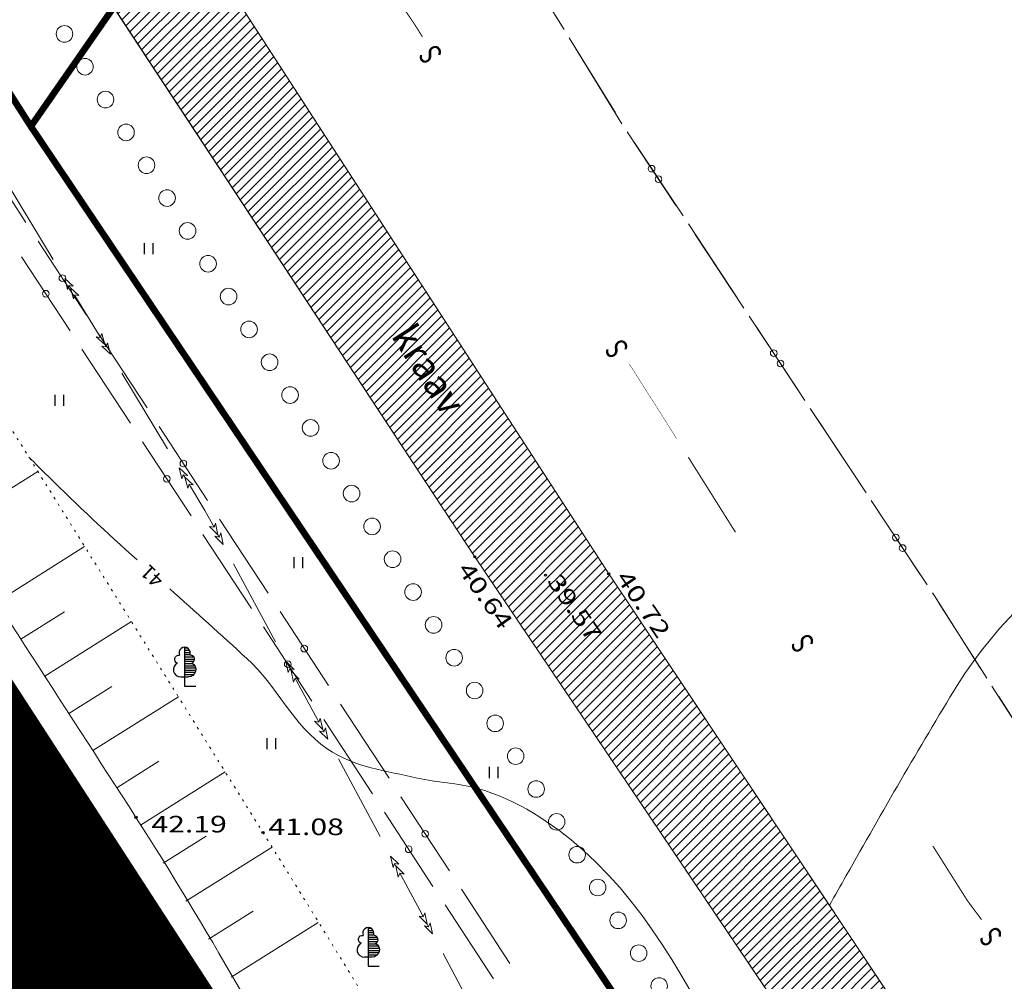
# Model space of a CAD drawing. Units: millimetres. Extents: x 546641 to 547266, y 6583090 to 6583923.
# Drawn here: x 547118 to 547162, y 6583790 to 6583834 of the extents above; entities that cross this region are included whole.
import ezdxf
from ezdxf.enums import TextEntityAlignment as Align

# ---------------------------------------------------------------- set-up
doc = ezdxf.new("R2010")
doc.units = ezdxf.units.MM
doc.linetypes.add('DOT', pattern=[0.25, 0, -0.25])
for name, color, linetype in [('04$$KORGUS', 7, 'Continuous'), ('08$$RELJEEF', 7, 'Continuous'), ('09$$HALJASTUS', 7, 'Continuous'), ('12$$$PIIRE', 7, 'Continuous'), ('27$$STRASS', 7, 'Continuous'), ('30$$KPKAABEL', 7, 'Continuous'), ('32$$SKAABEL', 7, 'Continuous'), ('50', 7, 'Continuous'), ('51', 7, 'Continuous'), ('VEEKOGU', 4, 'Continuous')]:
    doc.layers.add(name, color=color, linetype=linetype)
for name, color, linetype, lineweight in [('10$$$TEE', 7, 'Continuous', 0), ('1K_sein_000', 7, 'Continuous', 0), ('AB_jagamisepiirid', 1, 'Continuous', 30)]:
    doc.layers.add(name, color=color, linetype=linetype, lineweight=lineweight)
doc.styles.add('DIM_STYLE', font='ARIAL.TTF', dxfattribs={"width": 0.8})
doc.styles.add('ITALICT', font='ITALICT', dxfattribs={"height": 0.2})
doc.styles.add('ROMANC', font='romanc.shx', dxfattribs={"height": 1.3})
doc.styles.add('ROMANS', font='ROMANS.shx')

# ---------------------------------------------------------------- blocks, each defined once
blk = doc.blocks.new('LPUU')
at = {"layer": '09$$HALJASTUS', "color": 3, "linetype": 'Continuous'}
for p, q in [((0, 343.92), (25.99, 343.92)), ((0, 323.92), (43.99, 323.92)), ((0, 303.93), (49.99, 303.93)), ((0, 283.93), (47.99, 283.93)), ((0, 263.94), (81.98, 263.94)), ((0, 243.94), (89.98, 243.94)), ((0, 223.95), (83.98, 223.95)), ((0, 203.95), (69.98, 203.95)), ((0, 183.96), (91.98, 183.96)), ((0, 163.96), (99.98, 163.96)), ((0, 143.97), (101.98, 143.97)), ((0, 123.97), (95.98, 123.97)), ((0, 103.97), (83.98, 103.97)), ((-33.99, 83.98), (33.99, 83.98))]:
    blk.add_line(p, q, dxfattribs=at)
blk.add_lwpolyline([(0, 349.92), (0, 0), (99.98, 0)], dxfattribs=at)
at = {"layer": '09$$HALJASTUS', "color": 3, "linetype": 'Continuous', "extrusion": (0, 0, -1)}
for centre, radius, start, end in [((51.02278593063355, 242.0249671936035), 37.98902774321117, 290.8346812264683, 98.4665506709128), ((-36.27347473144531, 148.0043620300293), 64.98274683604087, 115.7788897070067, 271.9152174847845)]:
    blk.add_arc(centre, radius, start, end, dxfattribs=at)
at = {"layer": '09$$HALJASTUS', "color": 3, "linetype": 'Continuous'}
for centre, radius, start, end in [((0.2381182289123535, 299.9271130371094), 49.98817442385594, 336.0981675759718, 203.9921370204163), ((51.02278591156006, 242.0249671936035), 37.98902773661596, 290.834922893135, 97.69070344869051), ((-36.2734747505188, 148.0043620300293), 64.98274682769402, 115.7794008181178, 271.9152174847845)]:
    blk.add_arc(centre, radius, start, end, dxfattribs=at)
blk = doc.blocks.new('KORGUS')
at = {"layer": '04$$KORGUS', "color": 3, "linetype": 'Continuous'}
blk.add_circle((0, -1.52587890625e-07), 9.997579143389197, dxfattribs=at)
blk = doc.blocks.new('HMAA')
at = {"layer": '09$$HALJASTUS', "color": 3, "linetype": 'Continuous'}
for p, q in [((-39.99, 49.99), (-39.99, -49.99)), ((39.99, 49.99), (39.99, -49.99))]:
    blk.add_line(p, q, dxfattribs=at)
blk = doc.blocks.new('A$C66617B02')
at = {"layer": '08$$RELJEEF', "color": 3, "linetype": 'Continuous', "lineweight": 0}
for p, q in [((547114.37, 6583810.600000001, 42.09), (547118.4, 6583813.140000001, 40.78)), ((547116.54, 6583807.24, 42.11), (547120.51, 6583809.75, 40.84)), ((547117.63, 6583805.560000001, 42.13), (547119.6, 6583806.8, 41.5)), ((547118.71, 6583803.88, 42.14), (547122.63, 6583806.350000001, 40.9)), ((547119.8, 6583802.2, 42.15), (547121.74, 6583803.42, 41.55)), ((547120.88, 6583800.52, 42.17), (547124.75, 6583802.95, 40.97)), ((547121.97, 6583798.84, 42.18), (547123.87, 6583800.04, 41.59)), ((547123.04, 6583797.15, 42.19), (547126.86, 6583799.560000001, 41.03)), ((547124.06, 6583795.43, 42.21), (547126, 6583796.65, 41.63)), ((547125.09, 6583793.71, 42.22), (547128.98, 6583796.16, 41.09)), ((547126.11, 6583792, 42.23), (547128.13, 6583793.26, 41.65)), ((547127.14, 6583790.28, 42.25), (547131.0700000001, 6583792.75, 41.13))]:
    blk.add_line(p, q, dxfattribs=at)
for points, knots in [([(547017.47, 6583903.02, 41.27), (547023.6866666666, 6583893.416666666, 41.33333333333333), (547029.9033333333, 6583883.813333333, 41.39666666666667), (547036.12, 6583874.21, 41.46), (547042.4392407801, 6583864.448213036, 41.52437832430162), (547048.9979198778, 6583854.843097077, 41.62206624048476), (547055.3, 6583845.07, 41.69), (547061.6189115747, 6583835.270801157, 41.75811519545801), (547067.9021164118, 6583825.449003567, 41.79478711197849), (547074.1900000001, 6583815.63, 41.86), (547080.5260162472, 6583805.735833663, 41.92571208137615), (547086.8522072912, 6583795.835560014, 41.99925853051111), (547093.17, 6583785.93, 42.08), (547099.8553995154, 6583775.44807551, 42.16543948905376), (547106.0683413212, 6583764.667088449, 42.29755473355573), (547112.87, 6583754.26, 42.37), (547114.7576351782, 6583751.371765353, 42.39010542426291), (547116.648839017, 6583748.485907904, 42.40992518010902), (547118.54, 6583745.600000001, 42.43)], [0, 0, 0, 0, 0.1834487538855809, 0.1834487538855809, 0.1834487538855809, 0.3699243860493792, 0.3699243860493792, 0.3699243860493792, 0.556898053098444, 0.556898053098444, 0.556898053098444, 0.7453029711611345, 0.7453029711611345, 0.7453029711611345, 0.9446704094353288, 0.9446704094353288, 0.9446704094353288, 1, 1, 1, 1]), ([(547161.91, 6583773.58, 41.55), (547159.97, 6583771.656666666, 41.58), (547158.03, 6583769.733333334, 41.61), (547156.09, 6583767.810000001, 41.64), (547154.39488199, 6583766.129444859, 41.66621316510233), (547151.5172720188, 6583765.955243627, 41.7641399901976), (547149.22, 6583765.8, 41.86), (547147.0183671104, 6583765.651219415, 41.95186920340772), (547144.2866452633, 6583765.54034951, 42.44453541226553), (547142.58, 6583767.44, 42.43), (547133.6359406657, 6583777.395546749, 42.35382389442628), (547129.3274885833, 6583787.423704763, 42.26776288264386), (547122.83, 6583797.5, 42.19), (547116.1454939545, 6583807.866321628, 42.10999886533285), (547109.4379614539, 6583818.216676399, 42.030186611597), (547102.78, 6583828.600000001, 41.95), (547096.1671394802, 6583838.912987118, 41.87035657134508), (547089.4888280472, 6583849.18551759, 41.79439981515377), (547083.0700000001, 6583859.62, 41.71), (547078.2533333334, 6583867.45, 41.64666666666667), (547073.4366666666, 6583875.28, 41.58333333333333), (547068.62, 6583883.11, 41.52)], [0, 0, 0, 0, 0.05137717455037197, 0.05137717455037197, 0.05137717455037197, 0.09626911984972189, 0.09626911984972189, 0.09626911984972189, 0.1392921412595428, 0.1392921412595428, 0.1392921412595428, 0.3647639862368147, 0.3647639862368147, 0.3647639862368147, 0.5967255959457518, 0.5967255959457518, 0.5967255959457518, 0.8271159010802586, 0.8271159010802586, 0.8271159010802586, 1, 1, 1, 1])]:
    blk.add_open_spline(points, degree=3, knots=knots, dxfattribs=at)
at = {"layer": '08$$RELJEEF', "color": 3, "linetype": 'DOT', "lineweight": 0}
blk.add_open_spline([(547073.64, 6583883.42, 40.33), (547080.0466666666, 6583873.636666667, 40.40333333333334), (547086.4533333334, 6583863.853333334, 40.47666666666667), (547092.86, 6583854.07, 40.55), (547099.0574125226, 6583844.606209286, 40.62093812460907), (547104.845251147, 6583834.878793205, 40.51473597269766), (547110.83, 6583825.28, 40.59), (547116.7445349621, 6583815.793821148, 40.66438101945475), (547122.6567249998, 6583806.306676674, 40.95504852351323), (547128.5700000001, 6583796.82, 41.08), (547134.1950939968, 6583787.795652577, 41.1988620181297), (547139.6230146679, 6583778.686135517, 41.29172778853214), (547145.31, 6583769.66, 41.31), (547146.8109400758, 6583767.27777326, 41.31482250135389), (547151.4017099512, 6583766.737420823, 41.30128303914721), (547153.64, 6583768.43, 41.24), (547156.1966666667, 6583770.363333334, 41.17), (547158.7533333334, 6583772.296666667, 41.1), (547161.31, 6583774.23, 41.03)], degree=3, knots=[0, 0, 0, 0, 0.2300493387696645, 0.2300493387696645, 0.2300493387696645, 0.4525848204952603, 0.4525848204952603, 0.4525848204952603, 0.6725094855561717, 0.6725094855561717, 0.6725094855561717, 0.8817162133246518, 0.8817162133246518, 0.8817162133246518, 0.9369311898851613, 0.9369311898851613, 0.9369311898851613, 1, 1, 1, 1], dxfattribs=at)
at = {"layer": '09$$HALJASTUS', "color": 4, "linetype": 'Continuous', "lineweight": 0}
for p, q in [((547138.15, 6583809.28, 40.64), (547113.25, 6583847.16, 40.24)), ((547120.34, 6583845.38, 40.47), (547144.2, 6583808.51, 40.72)), ((547161.4, 6583774.76, 40.91), (547138.15, 6583809.28, 40.64)), ((547164.65, 6583777.79, 41.14), (547144.2, 6583808.51, 40.72))]:
    blk.add_line(p, q, dxfattribs=at)
at = {"layer": '09$$HALJASTUS', "color": 3, "linetype": 'Continuous', "lineweight": 0}
for centre in [(547119.6009281358, 6583832.922580311, 40.6368670560032), (547120.5278367188, 6583831.438244836, 40.64628393450978), (547121.4547453019, 6583829.953909362, 40.65570081301637), (547122.381653885, 6583828.469573886, 40.66511769152294), (547123.308562468, 6583826.985238411, 40.67453457002953), (547124.2354710511, 6583825.500902937, 40.68395144853611), (547125.1623796341, 6583824.016567461, 40.69336832704269), (547126.0892882171, 6583822.532231987, 40.70278520554927), (547127.0161968002, 6583821.047896512, 40.71220208405585), (547127.9431053832, 6583819.563561037, 40.72161896256244), (547128.8700139662, 6583818.079225562, 40.73103584106902), (547129.7969225494, 6583816.594890087, 40.7404527195756), (547130.7238311324, 6583815.110554612, 40.74986959808218), (547131.6507397154, 6583813.626219137, 40.75928647658876), (547132.5776482985, 6583812.141883662, 40.76870335509534), (547133.5045568815, 6583810.657548187, 40.77812023360192), (547134.4314654645, 6583809.173212712, 40.7875371121085), (547135.3583740476, 6583807.688877237, 40.79695399061509), (547136.2852826306, 6583806.204541762, 40.80637086912166), (547137.2121912136, 6583804.720206287, 40.81578774762825), (547138.1390997968, 6583803.235870812, 40.82520462613483), (547139.0660083798, 6583801.751535337, 40.83462150464141), (547139.9929169628, 6583800.267199862, 40.84403838314799), (547140.9198255459, 6583798.782864387, 40.85345526165457), (547141.8467341289, 6583797.298528912, 40.86287214016115), (547142.7736427119, 6583795.814193437, 40.87228901866774), (547143.700551295, 6583794.329857962, 40.88170589717431), (547144.627459878, 6583792.845522488, 40.8911227756809), (547145.5543684611, 6583791.361187012, 40.90053965418748), (547146.4812770442, 6583789.876851537, 40.90995653269406)]:
    blk.add_circle(centre, 0.375, dxfattribs=at)
at = {"layer": '10$$$TEE', "color": 7, "linetype": 'Continuous', "lineweight": 0}
for p, q in [((547120.47, 6583797.91, 42.32), (547102.04, 6583826.69, 42.11)), ((547139.4400000001, 6583768.07, 42.54), (547120.47, 6583797.91, 42.32))]:
    blk.add_line(p, q, dxfattribs=at)
at = {"layer": '27$$STRASS', "color": 6, "linetype": 'Continuous', "lineweight": 0, "extrusion": (0.3586838903953075, 0.2427300464850922, 0.9013478747432825), "const_width": 0.05, "elevation": 1794379.505156668}
blk.add_lwpolyline([(5145993.674785331, -3734322.302725643), (5145994.276505258, -3734322.325815221), (5145997.679528454, -3734322.348904798)], dxfattribs=at)
at = {"layer": '27$$STRASS', "color": 6, "linetype": 'Continuous', "lineweight": 0, "extrusion": (-0.8460237795074871, -0.5331451626976156, 0), "const_width": 0.05, "elevation": -3973028.490705336}
blk.add_lwpolyline([(-5278370.557764119, 40.77), (-5278374.552923691, 40.71)], dxfattribs=at)
at = {"layer": '27$$STRASS', "color": 6, "linetype": 'Continuous', "lineweight": 0, "extrusion": (-0.8448943947909902, -0.5349331375515696, 0), "const_width": 0.05, "elevation": -3984182.286131082}
blk.add_lwpolyline([(-5269951.613543356, 40.84), (-5269955.614043324, 40.79)], dxfattribs=at)
at = {"layer": '27$$STRASS', "color": 6, "linetype": 'Continuous', "lineweight": 0, "extrusion": (-0.8448943948041424, -0.5349331375307966, 0), "const_width": 0.05, "elevation": -3984182.279102374}
blk.add_lwpolyline([(-5269946.611466547, 40.91), (-5269950.611966515, 40.86)], dxfattribs=at)
at = {"layer": '27$$STRASS', "color": 6, "linetype": 'Continuous', "lineweight": 0, "extrusion": (-0.7845921710416074, -0.4922931265707275, 0.376911929595542), "const_width": 0.05, "elevation": -3670438.70263978}
blk.add_lwpolyline([(-5286107.765469849, 1493629.642607877), (-5286108.969629307, 1493629.642607877), (-5286111.765936704, 1493629.599422949)], dxfattribs=at)
at = {"layer": '27$$STRASS', "color": 6, "linetype": 'Continuous', "lineweight": 0, "const_width": 0.05, "elevation": 40.99}
blk.add_lwpolyline([(547149.93, 6583810.390000001), (547147.8, 6583813.78)], dxfattribs=at)
at = {"layer": '27$$STRASS', "color": 6, "linetype": 'Continuous', "lineweight": 0, "extrusion": (-0.8460237794412262, -0.5331451628027618, 0), "const_width": 0.05, "elevation": -3973028.51761812}
blk.add_lwpolyline([(-5278344.808586672, 41.01), (-5278348.803746243, 41)], dxfattribs=at)
at = {"layer": '27$$STRASS', "color": 6, "linetype": 'Continuous', "lineweight": 0, "extrusion": (-0.8467329955900196, -0.5320180769289256, 0), "const_width": 0.05}
for points, elevation in [([(-5283625.086637158, 41.02), (-5283629.090260517, 41.01)], -3965996.052233813), ([(-5283620.089788502, 41.03), (-5283624.093411861, 41.02)], -3965996.054107117)]:
    blk.add_lwpolyline(points, dxfattribs=dict(at, elevation=elevation))
at = {"layer": '27$$STRASS', "color": 6, "linetype": 'Continuous', "lineweight": 0, "extrusion": (-0.1672688655030651, -0.1016732320204032, 0.980654720339347), "const_width": 0.05, "elevation": -760878.2434606678}
blk.add_lwpolyline([(-5341791.653542127, 3812091.306860001), (-5341792.720856788, 3812091.204686541), (-5341795.641813848, 3812091.153599811)], dxfattribs=at)
at = {"layer": '30$$KPKAABEL', "color": 230, "linetype": 'Continuous', "lineweight": 0}
for p, q in [((547117.02, 6583826.15, 40.87), (547119.09, 6583822.73, 40.87)), ((547119.61, 6583821.87, 40.87), (547119.99, 6583821.52, 40.87)), ((547119.74, 6583821.37, 40.87), (547119.61, 6583821.87, 40.87)), ((547119.8, 6583821.55, 40.87), (547119.74, 6583821.37, 40.87)), ((547119.99, 6583821.52, 40.87), (547119.8, 6583821.55, 40.87)), ((547119.8, 6583821.55, 40.87), (547119.87, 6583821.44, 40.87)), ((547119.87, 6583821.44, 40.87), (547120.25, 6583821.09, 40.87)), ((547120, 6583820.94, 40.87), (547119.87, 6583821.44, 40.87)), ((547120.06, 6583821.12, 40.87), (547120, 6583820.94, 40.87)), ((547120.25, 6583821.09, 40.87), (547120.06, 6583821.12, 40.87)), ((547120.06, 6583821.12, 40.87), (547120.12, 6583821.02, 40.87)), ((547120.12, 6583821.02, 40.87), (547121.16, 6583819.3, 40.87)), ((547121.22, 6583819.2, 40.87), (547121.29, 6583819.38, 40.87)), ((547121.29, 6583819.38, 40.87), (547121.42, 6583818.88, 40.87)), ((547121.42, 6583818.88, 40.87), (547121.03, 6583819.23, 40.87)), ((547121.03, 6583819.23, 40.87), (547121.22, 6583819.2, 40.87)), ((547121.16, 6583819.3, 40.87), (547121.22, 6583819.2, 40.87)), ((547121.48, 6583818.77, 40.87), (547121.55, 6583818.95, 40.87)), ((547121.55, 6583818.95, 40.87), (547121.68, 6583818.45, 40.87)), ((547121.68, 6583818.45, 40.87), (547121.29, 6583818.8, 40.87)), ((547121.29, 6583818.8, 40.87), (547121.48, 6583818.77, 40.87)), ((547121.42, 6583818.88, 40.87), (547121.48, 6583818.77, 40.87)), ((547122.1900000001, 6583817.59, 40.87), (547124.26, 6583814.17, 40.87)), ((547124.78, 6583813.310000001, 40.87), (547125.16, 6583812.96, 40.87)), ((547124.91, 6583812.810000001, 40.87), (547124.78, 6583813.310000001, 40.87)), ((547124.97, 6583812.99, 40.87), (547124.91, 6583812.810000001, 40.87)), ((547125.16, 6583812.96, 40.87), (547124.97, 6583812.99, 40.87)), ((547124.97, 6583812.99, 40.87), (547125.04, 6583812.88, 40.87)), ((547125.04, 6583812.88, 40.87), (547125.42, 6583812.53, 40.87)), ((547125.17, 6583812.38, 40.87), (547125.04, 6583812.88, 40.87)), ((547125.23, 6583812.560000001, 40.87), (547125.17, 6583812.38, 40.87)), ((547125.42, 6583812.53, 40.87), (547125.23, 6583812.560000001, 40.87)), ((547125.23, 6583812.560000001, 40.87), (547125.29, 6583812.46, 40.87)), ((547126.53, 6583810.28, 40.87), (547126.16, 6583810.65, 40.87)), ((547126.16, 6583810.65, 40.87), (547126.36, 6583810.62, 40.87)), ((547126.3, 6583810.73, 40.87), (547126.36, 6583810.62, 40.87)), ((547126.36, 6583810.62, 40.87), (547126.43, 6583810.8, 40.87)), ((547126.43, 6583810.8, 40.87), (547126.53, 6583810.28, 40.87)), ((547126.77, 6583809.84, 40.87), (547126.4, 6583810.21, 40.87)), ((547126.4, 6583810.21, 40.87), (547126.59, 6583810.17, 40.87)), ((547126.53, 6583810.28, 40.87), (547126.59, 6583810.17, 40.87)), ((547126.59, 6583810.17, 40.87), (547126.67, 6583810.36, 40.87)), ((547126.67, 6583810.36, 40.87), (547126.77, 6583809.84, 40.87)), ((547127.24, 6583808.96, 40.87), (547129.14, 6583805.44, 40.87)), ((547129.61, 6583804.560000001, 40.87), (547129.98, 6583804.19, 40.87)), ((547129.71, 6583804.05, 40.87), (547129.61, 6583804.560000001, 40.87)), ((547129.79, 6583804.23, 40.87), (547129.71, 6583804.05, 40.87)), ((547129.98, 6583804.19, 40.87), (547129.79, 6583804.23, 40.87)), ((547129.79, 6583804.23, 40.87), (547129.85, 6583804.12, 40.87)), ((547129.85, 6583804.12, 40.87), (547130.21, 6583803.75, 40.87)), ((547129.95, 6583803.61, 40.87), (547129.85, 6583804.12, 40.87)), ((547130.02, 6583803.79, 40.87), (547129.95, 6583803.61, 40.87)), ((547130.21, 6583803.75, 40.87), (547130.02, 6583803.79, 40.87)), ((547130.02, 6583803.79, 40.87), (547130.08, 6583803.68, 40.87)), ((547130.08, 6583803.68, 40.87), (547131.03, 6583801.92, 40.87)), ((547131.27, 6583801.48, 40.87), (547130.9, 6583801.850000001, 40.87)), ((547130.9, 6583801.850000001, 40.87), (547131.09, 6583801.810000001, 40.87)), ((547131.03, 6583801.92, 40.87), (547131.09, 6583801.810000001, 40.87)), ((547131.09, 6583801.810000001, 40.87), (547131.16, 6583801.99, 40.87)), ((547131.16, 6583801.99, 40.87), (547131.27, 6583801.48, 40.87)), ((547131.5, 6583801.04, 40.87), (547131.13, 6583801.4, 40.87)), ((547131.13, 6583801.4, 40.87), (547131.33, 6583801.37, 40.87)), ((547131.27, 6583801.48, 40.87), (547131.33, 6583801.37, 40.87)), ((547131.33, 6583801.37, 40.87), (547131.4, 6583801.55, 40.87)), ((547131.4, 6583801.55, 40.87), (547131.5, 6583801.04, 40.87)), ((547131.98, 6583800.15, 40.87), (547133.87, 6583796.63, 40.87)), ((547134.34, 6583795.75, 40.87), (547134.71, 6583795.38, 40.87)), ((547134.45, 6583795.24, 40.87), (547134.34, 6583795.75, 40.87)), ((547134.52, 6583795.42, 40.87), (547134.45, 6583795.24, 40.87)), ((547134.71, 6583795.38, 40.87), (547134.52, 6583795.42, 40.87)), ((547134.52, 6583795.42, 40.87), (547134.58, 6583795.310000001, 40.87)), ((547134.58, 6583795.310000001, 40.87), (547134.95, 6583794.94, 40.87)), ((547134.68, 6583794.8, 40.87), (547134.58, 6583795.310000001, 40.87)), ((547134.76, 6583794.98, 40.87), (547134.68, 6583794.8, 40.87)), ((547134.95, 6583794.94, 40.87), (547134.76, 6583794.98, 40.87)), ((547134.76, 6583794.98, 40.87), (547134.8200000001, 6583794.87, 40.87)), ((547134.8200000001, 6583794.87, 40.87), (547135.76, 6583793.11, 40.87)), ((547135.8200000001, 6583793, 40.87), (547135.89, 6583793.18, 40.87)), ((547135.89, 6583793.18, 40.87), (547136, 6583792.67, 40.87)), ((547136, 6583792.67, 40.87), (547135.63, 6583793.04, 40.87)), ((547135.63, 6583793.04, 40.87), (547135.8200000001, 6583793, 40.87)), ((547135.76, 6583793.11, 40.87), (547135.8200000001, 6583793, 40.87)), ((547136, 6583792.67, 40.87), (547136.06, 6583792.560000001, 40.87)), ((547136.06, 6583792.560000001, 40.87), (547136.13, 6583792.74, 40.87)), ((547136.13, 6583792.74, 40.87), (547136.24, 6583792.23, 40.87)), ((547136.24, 6583792.23, 40.87), (547135.87, 6583792.600000001, 40.87)), ((547135.87, 6583792.600000001, 40.87), (547136.06, 6583792.560000001, 40.87)), ((547136.71, 6583791.350000001, 40.87), (547138.6, 6583787.82, 40.87))]:
    blk.add_line(p, q, dxfattribs=at)
at = {"layer": '30$$KPKAABEL', "color": 230, "linetype": 'Continuous', "lineweight": 0, "elevation": 40.86999999999999}
blk.add_lwpolyline([(547125.29, 6583812.46), (547125.95, 6583811.37), (547126.3, 6583810.73)], dxfattribs=at)
at = {"layer": '32$$SKAABEL', "color": 150, "linetype": 'Continuous', "lineweight": 0}
for p, q in [((547142.18, 6583833.12, 40.78), (547140.08, 6583836.53, 40.75)), ((547144.51, 6583829.350000001, 40.81), (547142.41, 6583832.75, 40.78)), ((547144.8, 6583828.86, 40.82), (547142.7, 6583832.27, 40.79)), ((547147.24, 6583825.16, 40.85), (547145.04, 6583828.5, 40.82)), ((547147.56, 6583824.69, 40.86), (547145.35, 6583828.03, 40.83)), ((547117.86, 6583824.390000001, 40.9), (547115.68, 6583827.74, 40.9)), ((547150, 6583820.99, 40.89), (547147.8, 6583824.33, 40.86)), ((547150.31, 6583820.52, 40.89), (547148.11, 6583823.86, 40.86)), ((547120.6, 6583820.2, 40.9), (547118.41, 6583823.55, 40.9)), ((547119.85, 6583819.5, 40.9), (547117.66, 6583822.850000001, 40.9)), ((547152.76, 6583816.82, 40.93), (547150.55, 6583820.16, 40.9)), ((547153.0700000001, 6583816.350000001, 40.93), (547150.87, 6583819.69, 40.9)), ((547123.33, 6583816.02, 40.91), (547121.14, 6583819.36, 40.9)), ((547122.58, 6583815.32, 40.91), (547120.39, 6583818.67, 40.9)), ((547155.52, 6583812.65, 40.96), (547153.31, 6583815.99, 40.93)), ((547155.83, 6583812.18, 40.97), (547153.62, 6583815.52, 40.94)), ((547126.06, 6583811.83, 40.91), (547123.88, 6583815.18, 40.91)), ((547125.3200000001, 6583811.13, 40.91), (547123.13, 6583814.48, 40.91)), ((547158.28, 6583808.48, 41), (547156.0700000001, 6583811.82, 40.97)), ((547128.8, 6583807.640000001, 40.91), (547126.61, 6583810.99, 40.91)), ((547158.59, 6583808.01, 41.01), (547156.38, 6583811.350000001, 40.98)), ((547128.05, 6583806.94, 40.91), (547125.86, 6583810.29, 40.91)), ((547161.29, 6583803.8, 41.03), (547159.14, 6583807.17, 41.01)), ((547131.53, 6583803.46, 40.91), (547129.35, 6583806.810000001, 40.91)), ((547130.78, 6583802.76, 40.91), (547128.6, 6583806.11, 40.91)), ((547163.68, 6583800.060000001, 41.06), (547161.52, 6583803.44, 41.04)), ((547163.98, 6583799.59, 41.06), (547161.83, 6583802.96, 41.04)), ((547134.27, 6583799.27, 40.91), (547132.08, 6583802.62, 40.91)), ((547120.21, 6583798.560000001, 27.08), (547118.06, 6583801.93, 27.08)), ((547133.52, 6583798.57, 40.91), (547131.33, 6583801.92, 40.91)), ((547137, 6583795.08, 40.91), (547134.81, 6583798.43, 40.91)), ((547122.89, 6583794.34, 27.08), (547120.74, 6583797.71, 27.08)), ((547136.25, 6583794.38, 40.91), (547134.06, 6583797.73, 40.91)), ((547139.73, 6583790.9, 40.92), (547137.55, 6583794.25, 40.91)), ((547125.58, 6583790.12, 27.08), (547123.43, 6583793.5, 27.08)), ((547138.99, 6583790.2, 40.92), (547136.8, 6583793.55, 40.91))]:
    blk.add_line(p, q, dxfattribs=at)
at = {"layer": '32$$SKAABEL', "color": 150, "linetype": 'Continuous', "lineweight": 0, "extrusion": (0.6920438126752138, 0.444885305806127, 0.568464973429096), "elevation": 3307720.475339642}
blk.add_lwpolyline([(5242273.002450839, -2285480.903848954), (5242276.833417951, -2285480.928158921), (5242276.999851122, -2285480.928158921)], dxfattribs=at)
at = {"layer": '32$$SKAABEL', "color": 150, "linetype": 'Continuous', "lineweight": 0}
for centre in [(547146.140293335, 6583826.830070461, 40.83668492031942), (547146.4520497598, 6583826.358764175, 40.84091288039908), (547119.5033762499, 6583821.876219363, 40.90326644713308), (547118.754332295, 6583821.176843712, 40.90326967346679), (547151.6571163436, 6583818.489862658, 40.91150264848729), (547151.9688727685, 6583818.018556372, 40.91573060856695), (547124.971257195, 6583813.503509685, 40.9065266365071), (547124.2220966492, 6583812.804057894, 40.90652946938548), (547157.1739393523, 6583810.149654855, 40.98632037665516), (547157.4856957771, 6583809.678348569, 40.99054833673482), (547130.4391381402, 6583805.130800007, 40.90978682588111), (547129.6898610035, 6583804.431272076, 40.90978926530416), (547119.1330160601, 6583800.245276182, 27.08), (547135.9070190853, 6583796.758090328, 40.91304701525513), (547135.1576253579, 6583796.058486257, 40.91304906122284), (547124.5036329303, 6583791.809846469, 27.08)]:
    blk.add_circle(centre, 0.15, dxfattribs=at)
at = {"layer": '50', "color": 30, "linetype": 'Continuous', "lineweight": 0}
for points, knots in [([(547154.18, 6583793.52, 41), (547154.4274740589, 6583793.973254502, 41), (547154.6862903383, 6583794.420156892, 41), (547154.9400000001, 6583794.87, 41), (547156.5685255392, 6583797.757477693, 41), (547158.2136434624, 6583800.6321773, 41), (547159.95, 6583803.46, 41), (547163.5651413121, 6583809.34760341, 41), (547170.5714027983, 6583812.477002895, 41), (547174.64, 6583818.05, 41), (547176.3046725442, 6583820.330199983, 41), (547177.9398084243, 6583822.633214495, 41), (547179.61, 6583824.91, 41), (547181.3731214178, 6583827.313466373, 41), (547183.1321272802, 6583829.719998348, 41), (547184.9, 6583832.12, 41), (547186.3859147066, 6583834.137225398, 41), (547187.8711344496, 6583836.154955658, 41), (547189.36, 6583838.17, 41)], [0, 0, 0, 0, 0.02711869164267841, 0.02711869164267841, 0.02711869164267841, 0.2011896419700418, 0.2011896419700418, 0.2011896419700418, 0.563610072417306, 0.563610072417306, 0.563610072417306, 0.7118949259211428, 0.7118949259211428, 0.7118949259211428, 0.86843038265094, 0.86843038265094, 0.86843038265094, 1, 1, 1, 1]), ([(547117.99, 6583813.79, 41), (547118.2797977271, 6583813.493163929, 41), (547118.5739949512, 6583813.200785757, 41), (547118.87, 6583812.91, 41), (547120.1808332184, 6583811.622279971, 41), (547121.5166142454, 6583810.360501152, 41), (547122.89, 6583809.140000001, 41)], [0, 0, 0, 0, 0.1842158323092387, 0.1842158323092387, 0.1842158323092387, 1, 1, 1, 1]), ([(547124.36, 6583807.84, 41), (547125.525046187, 6583806.795568291, 41), (547126.681399871, 6583805.741009992, 41), (547127.84, 6583804.69, 41), (547129.1914403931, 6583803.464057312, 41), (547129.9049192748, 6583801.678796746, 41), (547131.48, 6583800.600000001, 41), (547132.7108802733, 6583799.75695138, 41), (547134.1592009346, 6583799.608387035, 41), (547135.55, 6583799.28, 41), (547136.4440395003, 6583799.06890482, 41), (547137.3677822187, 6583799.061947729, 41), (547138.26, 6583798.810000001, 41), (547140.0509487188, 6583798.304265332, 41), (547141.6333000815, 6583797.270445078, 41), (547143.03, 6583796.03, 41), (547149.4641081678, 6583790.315703251, 41), (547150.7082646834, 6583780.271589921, 37.91001511881755), (547157.2, 6583775.52, 35.96), (547157.7588020563, 6583775.110987911, 35.79214465700209), (547158.3352355609, 6583774.722418836, 35.36), (547158.93, 6583774.32, 35.36), (547159.2916920243, 6583774.075278438, 35.36), (547159.658063524, 6583773.804860143, 35.36), (547160.03, 6583773.57, 35.36), (547160.2759067534, 6583773.414721616, 35.36), (547160.6598361084, 6583773.666557427, 35.36), (547160.85, 6583773.890000001, 35.36), (547161.1166666667, 6583774.203333334, 35.36), (547161.3833333334, 6583774.516666667, 35.36), (547161.65, 6583774.83, 35.36)], [0, 0, 0, 0, 0.0872675571006216, 0.0872675571006216, 0.0872675571006216, 0.1890601417277315, 0.1890601417277315, 0.1890601417277315, 0.2686081181495406, 0.2686081181495406, 0.2686081181495406, 0.3197434941109304, 0.3197434941109304, 0.3197434941109304, 0.422387532360722, 0.422387532360722, 0.422387532360722, 0.8952327270219319, 0.8952327270219319, 0.8952327270219319, 0.9359347664927333, 0.9359347664927333, 0.9359347664927333, 0.9606867558202191, 0.9606867558202191, 0.9606867558202191, 0.9770515969375078, 0.9770515969375078, 0.9770515969375078, 1, 1, 1, 1])]:
    blk.add_open_spline(points, degree=3, knots=knots, dxfattribs=at)
at = {"layer": '51', "color": 38, "linetype": 'Continuous', "lineweight": 0}
for p, q in [((547118.08, 6583828.74, 37.86), (547143.31, 6583865.05, 37.86)), ((547156.04, 6583772.25, 37.86), (547118.08, 6583828.74, 37.86))]:
    blk.add_line(p, q, dxfattribs=at)
at = {"layer": '51', "color": 38, "linetype": 'Continuous', "lineweight": 0, "elevation": 37.86000000000001}
blk.add_lwpolyline([(547189.9400000001, 6583709.52), (547152.74, 6583768.45), (547156.04, 6583772.25), (547118.08, 6583828.74), (547076.28, 6583894.19)], dxfattribs=at)
at = {"layer": '04$$KORGUS', "color": 3, "linetype": 'Continuous', "lineweight": 0, "xscale": 0.005001210721403692, "yscale": 0.005001210721403692, "zscale": 0.005001210721403692}
for p in [(547138.15, 6583809.28, 40.64), (547141.34, 6583808.45, 39.57), (547144.2, 6583808.51, 40.72), (547120.47, 6583797.91, 42.32), (547122.83, 6583797.5, 42.19), (547128.5700000001, 6583796.82, 41.08)]:
    blk.add_blockref('KORGUS', p, dxfattribs=at)
at = {"layer": '09$$HALJASTUS', "color": 3, "linetype": 'Continuous', "lineweight": 0, "xscale": 0.005001210721403692, "yscale": 0.005001210721403692, "zscale": 0.005001210721403692}
for name, p in [('HMAA', (547123.4, 6583823.21, 35.36)), ('HMAA', (547119.36, 6583816.350000001, 35.36)), ('HMAA', (547130.16, 6583809.02, 35.36)), ('LPUU', (547125.03, 6583803.44, 41.19)), ('HMAA', (547128.9400000001, 6583800.84, 35.36)), ('HMAA', (547138.99, 6583799.53, 35.36)), ('LPUU', (547133.33, 6583790.77, 41.29))]:
    blk.add_blockref(name, p, dxfattribs=at)
at = {"layer": '04$$KORGUS', "color": 3, "linetype": 'Continuous', "lineweight": 0, "style": 'ITALICT', "width": 1.333333333333333}
for s, rotation, p in [('40.64', 305.1713970606431, (547137.34, 6583808.71, 40.64)), ('39.57', 304.5297856369419, (547141.38, 6583808.18, 39.57)), ('40.72', 304.3341147460322, (547144.5, 6583808.34, 40.72)), ('42.32', 301.9081069686063, (547119.68, 6583797.44, 42.32))]:
    blk.add_text(s, height=0.75, rotation=rotation, dxfattribs=at).set_placement(p)
for s, p in [('42.19', (547123.53, 6583796.82, 42.19)), ('41.08', (547128.8200000001, 6583796.7, 41.08))]:
    blk.add_text(s, height=0.75, dxfattribs=at).set_placement(p)
at = {"layer": '09$$HALJASTUS', "color": 4, "linetype": 'Continuous', "lineweight": 0, "style": 'ROMANC'}
blk.add_text('kraav', height=1.25, rotation=302.9531498127453, dxfattribs=at).set_placement((547135.9229899957, 6583817.673121697, 35.36), align=Align.MIDDLE)
at = {"layer": '27$$STRASS', "color": 6, "linetype": 'Continuous', "lineweight": 0, "style": 'ROMANS', "width": 0.75}
for rotation, p in [(122.3134689359605, (547136.2491396534, 6583832.055557169, 40.7)), (122.3134689359605, (547144.6691396533, 6583818.745557168, 40.93)), (122.1790773903184, (547153.0689900133, 6583805.426849429, 41.01)), (126.5858133832737, (547161.5754712027, 6583792.174698581, 41.08))]:
    blk.add_text('S', height=1, rotation=rotation, dxfattribs=at).set_placement(p, align=Align.MIDDLE)
at = {"layer": '50', "color": 30, "linetype": 'Continuous', "lineweight": 0, "style": 'ROMANS'}
blk.add_text('41', height=0.65, rotation=136.8810256977878, dxfattribs=at).set_placement((547123.6174025642, 6583808.470332175, 41), align=Align.MIDDLE)

msp = doc.modelspace()

# ---------------------------------------------------------------- hatches: boundary and pattern name
at = {"layer": 'VEEKOGU', "linetype": 'Continuous', "lineweight": 0}
h = msp.add_hatch(dxfattribs=at)
h.set_pattern_fill('ANSI31', color=256, scale=0.1, style=0)
h.set_pattern_definition([(45, (0, 0), (-0.2245064030267288, 0.2245064030267289), [])])
edge = h.paths.add_edge_path()
edge.add_line((547089.13, 6583884.51), (547095.4400000001, 6583884.04))
edge.add_line((547095.4400000001, 6583884.04), (547120.34, 6583845.38))
edge.add_line((547120.34, 6583845.38), (547144.2, 6583808.509999999))
edge.add_line((547144.2, 6583808.509999999), (547164.65, 6583777.79))
edge.add_arc((547160.526183914, 6583777.43654075), 4.138936161928708, -2.790822384502917, 4.898944872951006, ccw=False)
edge.add_arc((547163.790667945, 6583777.277404995), 0.8705756895437066, 344.3601577564377, 357.20917762841265, ccw=False)
edge.add_arc((547163.4536384646, 6583777.371757999), 1.220563346683369, 334.31285530846424, 344.3601577276231, ccw=False)
edge.add_arc((547160.8906165877, 6583779.06681462), 4.285323082340639, 292.1354178921083, 328.73424662033096, ccw=False)
edge.add_arc((547160.885449184, 6583779.079517867), 4.299037109966076, 284.06836170507756, 292.1354178943766, ccw=False)
edge.add_arc((547164.2375893292, 6583765.70283062), 9.491271271873625, 104.0683617057237, 107.3956479578582)
edge.add_line((547161.4, 6583774.759999999), (547138.15, 6583809.279999999))
edge.add_line((547138.15, 6583809.279999999), (547113.25, 6583847.159999999))
edge.add_line((547113.25, 6583847.159999999), (547089.13, 6583884.509999999))
edge.add_line((547089.13, 6583884.509999999), (547089.13, 6583884.51))
edge = h.paths.add_edge_path()
edge.add_line((547172.43, 6583757.22), (547166.24, 6583766.12))
edge.add_arc((547167.1277429406, 6583766.564054511), 0.9926086527951262, 142.9642848776307, 206.5745013154368, ccw=False)
edge.add_arc((547169.454990822, 6583764.80807193), 3.908008715311924, 131.8329828890041, 142.9642848375513, ccw=False)
edge.add_arc((547168.6884242061, 6583765.664437388), 2.758667088755096, 122.4768379515265, 131.8329828867753, ccw=False)
edge.add_arc((547168.4197126324, 6583766.086606585), 2.258234534854747, 109.86229067959209, 122.4768379490553, ccw=False)
edge.add_arc((547173.430353238, 6583752.216349103), 17.00579575424872, 107.71881601876149, 109.86229067976271, ccw=False)
edge.add_arc((547169.1505088389, 6583765.61168436), 2.943360875138647, 96.13281378162401, 107.71881601687821, ccw=False)
edge.add_arc((547169.3849977767, 6583763.42934552), 5.138261299294076, 85.25546015503721, 96.13281378240839, ccw=False)
edge.add_line((547169.81, 6583768.549999999), (547175.4107615107, 6583760.780559964))
edge.add_line((547175.4107615107, 6583760.780559964), (547172.43, 6583757.22))

# ---------------------------------------------------------------- linework, layer by layer
at = {"color": 252, "const_width": 9}
msp.add_lwpolyline([(547049.837911752, 6583899.356853854), (547157.2650784262, 6583733.749264954)], dxfattribs=at)
at = {"layer": 'AB_jagamisepiirid', "color": 28, "linetype": 'Continuous', "lineweight": 0, "const_width": 0.3}
for points in [[(547164.16, 6583895.07), (547118.08, 6583828.74), (547076.28, 6583894.19)], [(547118.08, 6583828.74), (547156.04, 6583772.25)]]:
    msp.add_lwpolyline(points, dxfattribs=at)
at = {"layer": 'VEEKOGU', "linetype": 'Continuous', "lineweight": 0, "elevation": 40.21}
msp.add_lwpolyline([(547089.13, 6583884.51), (547095.4400000001, 6583884.04), (547120.34, 6583845.38), (547144.2, 6583808.509999999), (547164.65, 6583777.79, -0.03356553630893246), (547164.6602110877, 6583777.235016855, -0.05612324049739548), (547164.6290108595, 6583777.042706914, -0.04386773397047045), (547164.5535787813, 6583776.842696393, -0.1610639843904922), (547162.5053131824, 6583775.097337472, -0.03521371711037893), (547161.9304566256, 6583774.909424401, 0.01451904515201721), (547161.4, 6583774.759999999), (547138.15, 6583809.279999999), (547113.25, 6583847.159999999), (547089.13, 6583884.509999999)], format="xyb", close=True, dxfattribs=at)

# ---------------------------------------------------------------- block references
at = {"layer": '12$$$PIIRE', "linetype": 'Continuous', "lineweight": 0}
msp.add_blockref('A$C66617B02', (0, 0), dxfattribs=at)

# ---------------------------------------------------------------- texts
at = {"layer": '1K_sein_000', "insert": (547113.0274017873, 6583803.69695551), "char_height": 3, "width": 114.3487337051264, "attachment_point": 1, "rotation": 300.0000000000002, "style": 'DIM_STYLE'}
msp.add_mtext('TARTU MNT.', dxfattribs=at)

doc.saveas('drawing.dxf')
